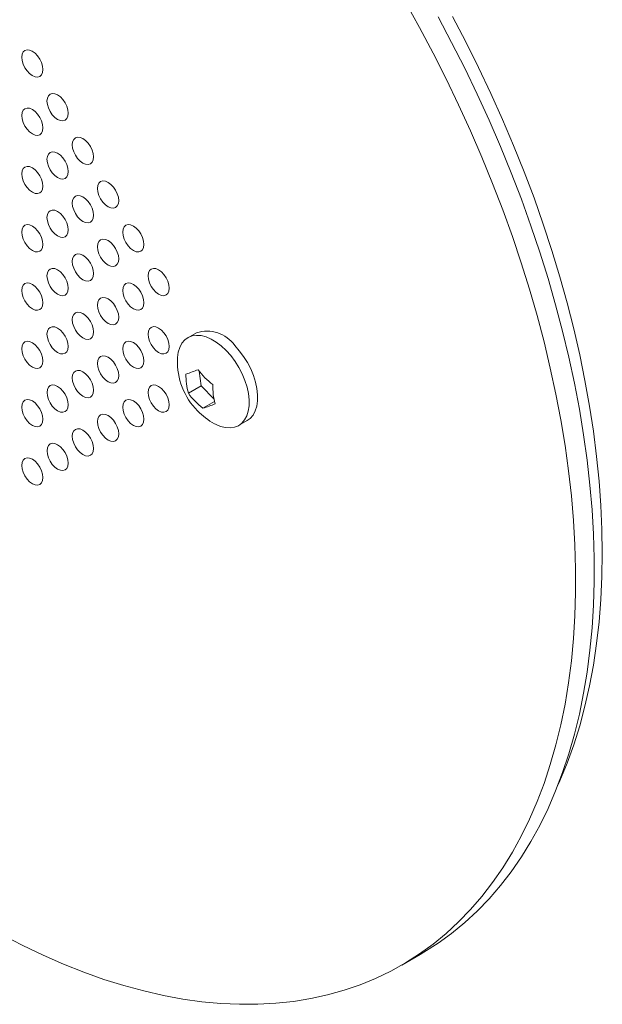
# Model space of a CAD drawing. Units: inches. Extents: x 5 to 174, y 4 to 131.
# Drawn here: x 35 to 38, y 31 to 35 of the extents above; entities that cross this region are included whole.
import ezdxf

# ---------------------------------------------------------------- set-up
doc = ezdxf.new("R2010")
doc.units = ezdxf.units.IN
doc.header["$LTSCALE"] = 16
doc.header["$MEASUREMENT"] = 0

msp = doc.modelspace()

# ---------------------------------------------------------------- linework, layer by layer
at = {"color": 7, "linetype": 'Continuous', "lineweight": 15}
for p, q in [((36.0955675, 33.8334387), (36.0641405, 33.8152963)), ((36.1129418, 33.6364706), (36.1060641, 33.6912016)), ((36.1129418, 33.6364706), (36.0657483, 33.6092263)), ((36.1609175, 33.5873893), (36.1129418, 33.6364706)), ((36.1628283, 33.5785851), (36.1199147, 33.5538116)), ((36.2521252, 33.489662), (36.2835522, 33.5078044)), ((36.8561001, 31.4893919), (36.9248466, 31.5290784))]:
    msp.add_line(p, q, dxfattribs=at)
at = {"color": 7, "linetype": 'Continuous', "lineweight": 15, "flags": 128}
for points in [[(35.3766026, 31.6010963), (35.4524437, 31.5618534), (35.528104, 31.5257351), (35.6034932, 31.4927844), (35.6785216, 31.4630406), (35.7530997, 31.4365392), (35.8271385, 31.4133116), (35.90055, 31.3933857), (35.9732467, 31.3767851), (36.0451417, 31.3635297), (36.1161496, 31.3536352), (36.1861857, 31.3471134), (36.2551665, 31.3439721), (36.3230098, 31.344215), (36.3896347, 31.3478419), (36.4549619, 31.3548484), (36.5189136, 31.3652262), (36.5814134, 31.3789629), (36.6423869, 31.3960421), (36.7017615, 31.4164435), (36.7594664, 31.4401428), (36.8154328, 31.4671117), (36.869594, 31.4973181), (36.9218855, 31.530726), (36.972245, 31.5672956), (37.0206125, 31.6069833), (37.0669302, 31.6497417), (37.1111431, 31.69552), (37.1531984, 31.7442636), (37.193046, 31.7959144), (37.2306384, 31.8504109), (37.2659309, 31.907688), (37.2988813, 31.9676776), (37.3294504, 32.0303082), (37.3576017, 32.0955051), (37.3833018, 32.1631906), (37.40652, 32.233284), (37.4272286, 32.3057019), (37.4454029, 32.3803579), (37.4610213, 32.457163), (37.4740652, 32.5360258), (37.4845191, 32.6168522), (37.4923703, 32.699546), (37.4976097, 32.7840085), (37.500231, 32.8701391), (37.500231, 32.9578352), (37.4976097, 33.0469923), (37.4923703, 33.1375041), (37.4845191, 33.2292628), (37.4740652, 33.3221589), (37.4610213, 33.4160818), (37.4454029, 33.5109196), (37.4272286, 33.6065593), (37.40652, 33.7028868), (37.3833018, 33.7997874), (37.3576017, 33.8971455), (37.3294504, 33.9948453), (37.2988813, 34.0927702), (37.2659309, 34.1908035), (37.2306384, 34.2888285), (37.193046, 34.3867282), (37.1531984, 34.4843861), (37.1111431, 34.5816857), (37.0669302, 34.6785111), (37.0206125, 34.7747469), (36.972245, 34.8702784), (36.9218855, 34.9649918), (36.869594, 35.0587742)], [(36.9248466, 31.5290784), (36.9383405, 31.5370046), (36.990632, 31.5704125), (37.0409915, 31.6069821), (37.089359, 31.6466698), (37.1356767, 31.6894282), (37.1798896, 31.7352065), (37.2219449, 31.7839501), (37.2617925, 31.8356009), (37.2993849, 31.8900974), (37.3346773, 31.9473745), (37.3676278, 32.0073641), (37.3981969, 32.0699947), (37.4263482, 32.1351916), (37.4520483, 32.2028771), (37.4752665, 32.2729705), (37.4959751, 32.3453884), (37.5141494, 32.4200444), (37.5297678, 32.4968495), (37.5428117, 32.5757123), (37.5532655, 32.6565387), (37.5611168, 32.7392325), (37.5663562, 32.823695), (37.5689775, 32.9098256), (37.5689775, 32.9975218), (37.5663562, 33.0866788), (37.5611168, 33.1771906), (37.5532655, 33.2689493), (37.5428117, 33.3618454), (37.5297678, 33.4557683), (37.5141494, 33.5506061), (37.4959751, 33.6462458), (37.4752665, 33.7425733), (37.4520483, 33.8394739), (37.4263482, 33.936832), (37.3981969, 34.0345318), (37.3676278, 34.1324567), (37.3346773, 34.23049), (37.2993849, 34.328515), (37.2617925, 34.4264147), (37.2219449, 34.5240726), (37.1798896, 34.6213722), (37.1356767, 34.7181976), (37.089359, 34.8144334), (37.0409915, 34.9099649), (36.990632, 35.0046783)], [(37.4347541, 32.1563619), (37.441834, 32.1722605), (37.4688605, 32.2379612), (37.4934133, 32.3061295), (37.5154627, 32.3766824), (37.5349816, 32.4495339), (37.5519464, 32.5245954), (37.5663364, 32.6017752), (37.578134, 32.6809794), (37.5873248, 32.7621115), (37.5938977, 32.8450727), (37.5978446, 32.9297619), (37.5991608, 33.0160758), (37.5978446, 33.1039094), (37.5938977, 33.1931555), (37.5873248, 33.2837056), (37.578134, 33.3754492), (37.5663364, 33.4682747), (37.5519464, 33.5620688), (37.5349816, 33.6567173), (37.5154627, 33.752105), (37.4934133, 33.8481155), (37.4688605, 33.944632), (37.441834, 34.0415368), (37.4123668, 34.1387118), (37.3804948, 34.2360388), (37.3462569, 34.333399), (37.3096948, 34.4306739), (37.2708529, 34.527745), (37.2297787, 34.6244939), (37.1865222, 34.7208029), (37.141136, 34.8165545), (37.0936755, 34.9116322), (37.0441985, 35.0059201)], [(35.487836, 34.877541), (35.4776686, 34.8818648), (35.4681941, 34.8828025), (35.4600582, 34.8802901), (35.4538153, 34.874499), (35.4498909, 34.8658238), (35.4485523, 34.8548556), (35.4498909, 34.842342), (35.4538153, 34.8291357), (35.4600582, 34.8161366), (35.4681941, 34.8042308), (35.4776686, 34.7942295), (35.487836, 34.7868142), (35.4980034, 34.7824905), (35.5074779, 34.7815528), (35.5156138, 34.7840651), (35.5218567, 34.7898562), (35.5257812, 34.7985314), (35.5271197, 34.8094996), (35.5257812, 34.8220133), (35.5218567, 34.8352196), (35.5156138, 34.8482186), (35.5074779, 34.8601245), (35.4980034, 34.8701258), (35.487836, 34.877541)], [(35.5814185, 34.7154513), (35.5712512, 34.7197751), (35.5617767, 34.7207128), (35.5536408, 34.7182005), (35.5473978, 34.7124093), (35.5434734, 34.7037341), (35.5421348, 34.6927659), (35.5434734, 34.6802523), (35.5473978, 34.667046), (35.5536408, 34.654047), (35.5617767, 34.6421411), (35.5712512, 34.6321398), (35.5814185, 34.6247246), (35.5915859, 34.6204008), (35.6010604, 34.6194631), (35.6091963, 34.6219754), (35.6154392, 34.6277665), (35.6193637, 34.6364418), (35.6207022, 34.6474099), (35.6193637, 34.6599236), (35.6154392, 34.6731299), (35.6091963, 34.6861289), (35.6010604, 34.6980348), (35.5915859, 34.7080361), (35.5814185, 34.7154513)], [(35.4878436, 34.6614053), (35.4776762, 34.6657291), (35.4682017, 34.6666668), (35.4600658, 34.6641545), (35.4538229, 34.6583634), (35.4498985, 34.6496881), (35.4485599, 34.6387199), (35.4498985, 34.6262063), (35.4538229, 34.613), (35.4600658, 34.600001), (35.4682017, 34.5880951), (35.4776762, 34.5780938), (35.4878436, 34.5706786), (35.498011, 34.5663548), (35.5074855, 34.5654171), (35.5156214, 34.5679294), (35.5218643, 34.5737205), (35.5257888, 34.5823958), (35.5271273, 34.5933639), (35.5257888, 34.6058776), (35.5218643, 34.6190839), (35.5156214, 34.6320829), (35.5074855, 34.6439888), (35.498011, 34.6539901), (35.4878436, 34.6614053)], [(35.6750011, 34.5533616), (35.6648337, 34.5576854), (35.6553592, 34.5586231), (35.6472233, 34.5561108), (35.6409804, 34.5503197), (35.6370559, 34.5416444), (35.6357173, 34.5306762), (35.6370559, 34.5181626), (35.6409804, 34.5049563), (35.6472233, 34.4919573), (35.6553592, 34.4800514), (35.6648337, 34.4700501), (35.6750011, 34.4626349), (35.6851684, 34.4583111), (35.6946429, 34.4573734), (35.7027788, 34.4598857), (35.7090217, 34.4656768), (35.7129462, 34.4743521), (35.7142848, 34.4853202), (35.7129462, 34.4978339), (35.7090217, 34.5110402), (35.7027788, 34.5240392), (35.6946429, 34.5359451), (35.6851684, 34.5459464), (35.6750011, 34.5533616)], [(35.5814261, 34.4993156), (35.5712588, 34.5036394), (35.5617843, 34.5045771), (35.5536483, 34.5020648), (35.5474054, 34.4962737), (35.543481, 34.4875984), (35.5421424, 34.4766303), (35.543481, 34.4641166), (35.5474054, 34.4509103), (35.5536483, 34.4379113), (35.5617843, 34.4260054), (35.5712588, 34.4160041), (35.5814261, 34.4085889), (35.5915935, 34.4042651), (35.601068, 34.4033274), (35.6092039, 34.4058397), (35.6154468, 34.4116308), (35.6193713, 34.4203061), (35.6207098, 34.4312742), (35.6193713, 34.4437879), (35.6154468, 34.4569942), (35.6092039, 34.4699932), (35.601068, 34.4818991), (35.5915935, 34.4919004), (35.5814261, 34.4993156)], [(35.4878512, 34.4452696), (35.4776838, 34.4495934), (35.4682093, 34.4505311), (35.4600734, 34.4480188), (35.4538305, 34.4422277), (35.4499061, 34.4335524), (35.4485675, 34.4225843), (35.4499061, 34.4100706), (35.4538305, 34.3968643), (35.4600734, 34.3838653), (35.4682093, 34.3719594), (35.4776838, 34.3619581), (35.4878512, 34.3545429), (35.4980186, 34.3502191), (35.5074931, 34.3492814), (35.515629, 34.3517937), (35.5218719, 34.3575848), (35.5257964, 34.3662601), (35.5271349, 34.3772283), (35.5257964, 34.3897419), (35.5218719, 34.4029482), (35.515629, 34.4159472), (35.5074931, 34.4278531), (35.4980186, 34.4378544), (35.4878512, 34.4452696)], [(35.7685836, 34.3912719), (35.7584162, 34.3955957), (35.7489417, 34.3965334), (35.7408058, 34.3940211), (35.7345629, 34.38823), (35.7306384, 34.3795547), (35.7292999, 34.3685866), (35.7306384, 34.3560729), (35.7345629, 34.3428666), (35.7408058, 34.3298676), (35.7489417, 34.3179617), (35.7584162, 34.3079604), (35.7685836, 34.3005452), (35.778751, 34.2962214), (35.7882254, 34.2952837), (35.7963614, 34.297796), (35.8026043, 34.3035871), (35.8065287, 34.3122624), (35.8078673, 34.3232305), (35.8065287, 34.3357442), (35.8026043, 34.3489505), (35.7963614, 34.3619495), (35.7882254, 34.3738554), (35.778751, 34.3838567), (35.7685836, 34.3912719)], [(35.6750087, 34.3372259), (35.6648413, 34.3415497), (35.6553668, 34.3424874), (35.6472309, 34.3399751), (35.640988, 34.334184), (35.6370635, 34.3255087), (35.6357249, 34.3145406), (35.6370635, 34.3020269), (35.640988, 34.2888206), (35.6472309, 34.2758216), (35.6553668, 34.2639157), (35.6648413, 34.2539144), (35.6750087, 34.2464992), (35.685176, 34.2421754), (35.6946505, 34.2412377), (35.7027864, 34.24375), (35.7090293, 34.2495411), (35.7129538, 34.2582164), (35.7142924, 34.2691846), (35.7129538, 34.2816982), (35.7090293, 34.2949045), (35.7027864, 34.3079035), (35.6946505, 34.3198094), (35.685176, 34.3298107), (35.6750087, 34.3372259)], [(35.5814337, 34.2831799), (35.5712664, 34.2875037), (35.5617919, 34.2884414), (35.5536559, 34.2859291), (35.547413, 34.280138), (35.5434886, 34.2714627), (35.54215, 34.2604946), (35.5434886, 34.2479809), (35.547413, 34.2347746), (35.5536559, 34.2217756), (35.5617919, 34.2098697), (35.5712664, 34.1998684), (35.5814337, 34.1924532), (35.5916011, 34.1881294), (35.6010756, 34.1871917), (35.6092115, 34.189704), (35.6154544, 34.1954951), (35.6193789, 34.2041704), (35.6207174, 34.2151386), (35.6193789, 34.2276522), (35.6154544, 34.2408585), (35.6092115, 34.2538575), (35.6010756, 34.2657634), (35.5916011, 34.2757647), (35.5814337, 34.2831799)], [(35.4878588, 34.229134), (35.4776914, 34.2334577), (35.4682169, 34.2343954), (35.460081, 34.2318831), (35.4538381, 34.226092), (35.4499137, 34.2174167), (35.4485751, 34.2064486), (35.4499137, 34.1939349), (35.4538381, 34.1807286), (35.460081, 34.1677296), (35.4682169, 34.1558237), (35.4776914, 34.1458224), (35.4878588, 34.1384072), (35.4980262, 34.1340834), (35.5075007, 34.1331457), (35.5156366, 34.1356581), (35.5218795, 34.1414492), (35.525804, 34.1501244), (35.5271425, 34.1610926), (35.525804, 34.1736062), (35.5218795, 34.1868125), (35.5156366, 34.1998116), (35.5075007, 34.2117174), (35.4980262, 34.2217187), (35.4878588, 34.229134)], [(35.8621661, 34.2291822), (35.8519987, 34.233506), (35.8425243, 34.2344437), (35.8343883, 34.2319314), (35.8281454, 34.2261403), (35.824221, 34.217465), (35.8228824, 34.2064969), (35.824221, 34.1939832), (35.8281454, 34.1807769), (35.8343883, 34.1677779), (35.8425243, 34.155872), (35.8519987, 34.1458707), (35.8621661, 34.1384555), (35.8723335, 34.1341317), (35.881808, 34.133194), (35.8899439, 34.1357063), (35.8961868, 34.1414974), (35.9001113, 34.1501727), (35.9014498, 34.1611409), (35.9001113, 34.1736545), (35.8961868, 34.1868608), (35.8899439, 34.1998598), (35.881808, 34.2117657), (35.8723335, 34.221767), (35.8621661, 34.2291822)], [(35.7685912, 34.1751362), (35.7584238, 34.17946), (35.7489493, 34.1803977), (35.7408134, 34.1778854), (35.7345705, 34.1720943), (35.730646, 34.163419), (35.7293075, 34.1524509), (35.730646, 34.1399372), (35.7345705, 34.1267309), (35.7408134, 34.1137319), (35.7489493, 34.101826), (35.7584238, 34.0918247), (35.7685912, 34.0844095), (35.7787586, 34.0800857), (35.788233, 34.079148), (35.796369, 34.0816603), (35.8026119, 34.0874515), (35.8065363, 34.0961267), (35.8078749, 34.1070949), (35.8065363, 34.1196085), (35.8026119, 34.1328148), (35.796369, 34.1458139), (35.788233, 34.1577197), (35.7787586, 34.167721), (35.7685912, 34.1751362)], [(35.6750163, 34.1210903), (35.6648489, 34.125414), (35.6553744, 34.1263517), (35.6472385, 34.1238394), (35.6409956, 34.1180483), (35.6370711, 34.1093731), (35.6357325, 34.0984049), (35.6370711, 34.0858912), (35.6409956, 34.0726849), (35.6472385, 34.0596859), (35.6553744, 34.04778), (35.6648489, 34.0377787), (35.6750163, 34.0303635), (35.6851836, 34.0260397), (35.6946581, 34.025102), (35.702794, 34.0276144), (35.7090369, 34.0334055), (35.7129614, 34.0420807), (35.7143, 34.0530489), (35.7129614, 34.0655625), (35.7090369, 34.0787688), (35.702794, 34.0917679), (35.6946581, 34.1036737), (35.6851836, 34.113675), (35.6750163, 34.1210903)], [(35.5814413, 34.0670443), (35.571274, 34.071368), (35.5617995, 34.0723057), (35.5536635, 34.0697934), (35.5474206, 34.0640023), (35.5434962, 34.0553271), (35.5421576, 34.0443589), (35.5434962, 34.0318452), (35.5474206, 34.0186389), (35.5536635, 34.0056399), (35.5617995, 33.993734), (35.571274, 33.9837327), (35.5814413, 33.9763175), (35.5916087, 33.9719937), (35.6010832, 33.971056), (35.6092191, 33.9735684), (35.615462, 33.9793595), (35.6193865, 33.9880347), (35.620725, 33.9990029), (35.6193865, 34.0115165), (35.615462, 34.0247228), (35.6092191, 34.0377219), (35.6010832, 34.0496277), (35.5916087, 34.059629), (35.5814413, 34.0670443)], [(35.9557486, 34.0670925), (35.9455813, 34.0714163), (35.9361068, 34.072354), (35.9279709, 34.0698417), (35.9217279, 34.0640506), (35.9178035, 34.0553753), (35.9164649, 34.0444072), (35.9178035, 34.0318935), (35.9217279, 34.0186872), (35.9279709, 34.0056882), (35.9361068, 33.9937823), (35.9455813, 33.983781), (35.9557486, 33.9763658), (35.965916, 33.972042), (35.9753905, 33.9711043), (35.9835264, 33.9736166), (35.9897693, 33.9794078), (35.9936938, 33.988083), (35.9950323, 33.9990512), (35.9936938, 34.0115648), (35.9897693, 34.0247711), (35.9835264, 34.0377702), (35.9753905, 34.049676), (35.965916, 34.0596773), (35.9557486, 34.0670925)], [(35.4878664, 34.0129983), (35.477699, 34.017322), (35.4682245, 34.0182597), (35.4600886, 34.0157474), (35.4538457, 34.0099563), (35.4499213, 34.0012811), (35.4485827, 33.9903129), (35.4499213, 33.9777993), (35.4538457, 33.9645929), (35.4600886, 33.9515939), (35.4682245, 33.9396881), (35.477699, 33.9296867), (35.4878664, 33.9222715), (35.4980338, 33.9179477), (35.5075083, 33.9170101), (35.5156442, 33.9195224), (35.5218871, 33.9253135), (35.5258116, 33.9339887), (35.5271501, 33.9449569), (35.5258116, 33.9574705), (35.5218871, 33.9706769), (35.5156442, 33.9836759), (35.5075083, 33.9955817), (35.4980338, 34.005583), (35.4878664, 34.0129983)], [(35.8621737, 34.0130466), (35.8520063, 34.0173703), (35.8425319, 34.018308), (35.8343959, 34.0157957), (35.828153, 34.0100046), (35.8242286, 34.0013294), (35.82289, 33.9903612), (35.8242286, 33.9778475), (35.828153, 33.9646412), (35.8343959, 33.9516422), (35.8425319, 33.9397363), (35.8520063, 33.929735), (35.8621737, 33.9223198), (35.8723411, 33.917996), (35.8818156, 33.9170583), (35.8899515, 33.9195707), (35.8961944, 33.9253618), (35.9001189, 33.934037), (35.9014574, 33.9450052), (35.9001189, 33.9575188), (35.8961944, 33.9707251), (35.8899515, 33.9837242), (35.8818156, 33.99563), (35.8723411, 34.0056313), (35.8621737, 34.0130466)], [(35.7685988, 33.9590006), (35.7584314, 33.9633243), (35.7489569, 33.964262), (35.740821, 33.9617497), (35.7345781, 33.9559586), (35.7306536, 33.9472834), (35.7293151, 33.9363152), (35.7306536, 33.9238015), (35.7345781, 33.9105952), (35.740821, 33.8975962), (35.7489569, 33.8856903), (35.7584314, 33.875689), (35.7685988, 33.8682738), (35.7787662, 33.86395), (35.7882406, 33.8630123), (35.7963766, 33.8655247), (35.8026195, 33.8713158), (35.8065439, 33.879991), (35.8078825, 33.8909592), (35.8065439, 33.9034728), (35.8026195, 33.9166791), (35.7963766, 33.9296782), (35.7882406, 33.941584), (35.7787662, 33.9515853), (35.7685988, 33.9590006)], [(35.6750239, 33.9049546), (35.6648565, 33.9092783), (35.655382, 33.910216), (35.6472461, 33.9077037), (35.6410032, 33.9019126), (35.6370787, 33.8932374), (35.6357401, 33.8822692), (35.6370787, 33.8697556), (35.6410032, 33.8565492), (35.6472461, 33.8435502), (35.655382, 33.8316444), (35.6648565, 33.821643), (35.6750239, 33.8142278), (35.6851912, 33.809904), (35.6946657, 33.8089664), (35.7028016, 33.8114787), (35.7090445, 33.8172698), (35.712969, 33.825945), (35.7143076, 33.8369132), (35.712969, 33.8494268), (35.7090445, 33.8626332), (35.7028016, 33.8756322), (35.6946657, 33.887538), (35.6851912, 33.8975394), (35.6750239, 33.9049546)], [(35.5814489, 33.8509086), (35.5712816, 33.8552324), (35.5618071, 33.85617), (35.5536711, 33.8536577), (35.5474282, 33.8478666), (35.5435038, 33.8391914), (35.5421652, 33.8282232), (35.5435038, 33.8157096), (35.5474282, 33.8025032), (35.5536711, 33.7895042), (35.5618071, 33.7775984), (35.5712816, 33.767597), (35.5814489, 33.7601818), (35.5916163, 33.755858), (35.6010908, 33.7549204), (35.6092267, 33.7574327), (35.6154696, 33.7632238), (35.6193941, 33.771899), (35.6207326, 33.7828672), (35.6193941, 33.7953808), (35.6154696, 33.8085872), (35.6092267, 33.8215862), (35.6010908, 33.833492), (35.5916163, 33.8434934), (35.5814489, 33.8509086)], [(35.9557562, 33.8509569), (35.9455889, 33.8552806), (35.9361144, 33.8562183), (35.9279785, 33.853706), (35.9217355, 33.8479149), (35.9178111, 33.8392397), (35.9164725, 33.8282715), (35.9178111, 33.8157578), (35.9217355, 33.8025515), (35.9279785, 33.7895525), (35.9361144, 33.7776466), (35.9455889, 33.7676453), (35.9557562, 33.7602301), (35.9659236, 33.7559063), (35.9753981, 33.7549686), (35.983534, 33.757481), (35.9897769, 33.7632721), (35.9937014, 33.7719473), (35.9950399, 33.7829155), (35.9937014, 33.7954291), (35.9897769, 33.8086354), (35.983534, 33.8216345), (35.9753981, 33.8335403), (35.9659236, 33.8435416), (35.9557562, 33.8509569)], [(35.487874, 33.7968626), (35.4777066, 33.8011864), (35.4682321, 33.802124), (35.4600962, 33.7996117), (35.4538533, 33.7938206), (35.4499288, 33.7851454), (35.4485903, 33.7741772), (35.4499288, 33.7616636), (35.4538533, 33.7484572), (35.4600962, 33.7354582), (35.4682321, 33.7235524), (35.4777066, 33.713551), (35.487874, 33.7061358), (35.4980414, 33.701812), (35.5075159, 33.7008744), (35.5156518, 33.7033867), (35.5218947, 33.7091778), (35.5258192, 33.717853), (35.5271577, 33.7288212), (35.5258192, 33.7413348), (35.5218947, 33.7545412), (35.5156518, 33.7675402), (35.5075159, 33.779446), (35.4980414, 33.7894474), (35.487874, 33.7968626)], [(35.8621813, 33.7969109), (35.8520139, 33.8012347), (35.8425395, 33.8021723), (35.8344035, 33.79966), (35.8281606, 33.7938689), (35.8242362, 33.7851937), (35.8228976, 33.7742255), (35.8242362, 33.7617119), (35.8281606, 33.7485055), (35.8344035, 33.7355065), (35.8425395, 33.7236007), (35.8520139, 33.7135993), (35.8621813, 33.7061841), (35.8723487, 33.7018603), (35.8818232, 33.7009227), (35.8899591, 33.703435), (35.896202, 33.7092261), (35.9001265, 33.7179013), (35.901465, 33.7288695), (35.9001265, 33.7413831), (35.896202, 33.7545895), (35.8899591, 33.7675885), (35.8818232, 33.7794943), (35.8723487, 33.7894957), (35.8621813, 33.7969109)], [(36.0252882, 33.7348615), (36.0256522, 33.7416539), (36.0285652, 33.7616149), (36.0341159, 33.7793542), (36.0421912, 33.7945106), (36.0526267, 33.8067758), (36.0652101, 33.8158999), (36.079685, 33.8216972), (36.095757, 33.8240497), (36.1130987, 33.8229096), (36.1313572, 33.8183), (36.1501608, 33.8103147), (36.1691267, 33.7991164), (36.1878688, 33.7849329), (36.2060055, 33.7680531)], [(36.2060055, 33.7680531), (36.2231677, 33.7488205), (36.2390059, 33.7276267), (36.2531979, 33.7049031), (36.2654545, 33.6811123), (36.2755264, 33.6567386), (36.2832086, 33.6322782), (36.2883445, 33.6082291), (36.2908297, 33.5850807), (36.2906136, 33.5633044), (36.2877005, 33.5433434), (36.2821498, 33.5256041), (36.2740746, 33.5104476), (36.263639, 33.4981825), (36.2510557, 33.4890584), (36.2365807, 33.4832611), (36.2205087, 33.4809086), (36.203167, 33.4820487), (36.1849085, 33.4866583), (36.1661049, 33.4946436), (36.1630411, 33.4962407)], [(36.2374325, 33.7861955), (36.2545946, 33.7669629), (36.2704329, 33.7457691), (36.2846248, 33.7230455), (36.2968815, 33.6992547), (36.3069534, 33.674881), (36.3146355, 33.6504206), (36.3197715, 33.6263715), (36.3222567, 33.6032231), (36.3220405, 33.5814468), (36.3191275, 33.5614858), (36.3135768, 33.5437465), (36.3055015, 33.52859), (36.295066, 33.5163249), (36.2835522, 33.5078044)], [(35.7686064, 33.7428649), (35.758439, 33.7471887), (35.7489645, 33.7481263), (35.7408286, 33.745614), (35.7345857, 33.7398229), (35.7306612, 33.7311477), (35.7293227, 33.7201795), (35.7306612, 33.7076659), (35.7345857, 33.6944595), (35.7408286, 33.6814605), (35.7489645, 33.6695547), (35.758439, 33.6595533), (35.7686064, 33.6521381), (35.7787738, 33.6478143), (35.7882482, 33.6468767), (35.7963842, 33.649389), (35.8026271, 33.6551801), (35.8065515, 33.6638553), (35.8078901, 33.6748235), (35.8065515, 33.6873371), (35.8026271, 33.7005435), (35.7963842, 33.7135425), (35.7882482, 33.7254483), (35.7787738, 33.7354497), (35.7686064, 33.7428649)], [(35.6750315, 33.6888189), (35.6648641, 33.6931427), (35.6553896, 33.6940803), (35.6472537, 33.691568), (35.6410108, 33.6857769), (35.6370863, 33.6771017), (35.6357477, 33.6661335), (35.6370863, 33.6536199), (35.6410108, 33.6404135), (35.6472537, 33.6274145), (35.6553896, 33.6155087), (35.6648641, 33.6055073), (35.6750315, 33.5980921), (35.6851988, 33.5937683), (35.6946733, 33.5928307), (35.7028092, 33.595343), (35.7090521, 33.6011341), (35.7129766, 33.6098093), (35.7143152, 33.6207775), (35.7129766, 33.6332911), (35.7090521, 33.6464975), (35.7028092, 33.6594965), (35.6946733, 33.6714023), (35.6851988, 33.6814037), (35.6750315, 33.6888189)], [(35.5814565, 33.6347729), (35.5712892, 33.6390967), (35.5618147, 33.6400344), (35.5536787, 33.637522), (35.5474358, 33.6317309), (35.5435114, 33.6230557), (35.5421728, 33.6120875), (35.5435114, 33.5995739), (35.5474358, 33.5863676), (35.5536787, 33.5733685), (35.5618147, 33.5614627), (35.5712892, 33.5514614), (35.5814565, 33.5440461), (35.5916239, 33.5397224), (35.6010984, 33.5387847), (35.6092343, 33.541297), (35.6154772, 33.5470881), (35.6194017, 33.5557633), (35.6207402, 33.5667315), (35.6194017, 33.5792452), (35.6154772, 33.5924515), (35.6092343, 33.6054505), (35.6010984, 33.6173564), (35.5916239, 33.6273577), (35.5814565, 33.6347729)], [(35.9557638, 33.6348212), (35.9455965, 33.639145), (35.936122, 33.6400826), (35.9279861, 33.6375703), (35.9217431, 33.6317792), (35.9178187, 33.623104), (35.9164801, 33.6121358), (35.9178187, 33.5996222), (35.9217431, 33.5864158), (35.9279861, 33.5734168), (35.936122, 33.561511), (35.9455965, 33.5515096), (35.9557638, 33.5440944), (35.9659312, 33.5397706), (35.9754057, 33.538833), (35.9835416, 33.5413453), (35.9897845, 33.5471364), (35.993709, 33.5558116), (35.9950475, 33.5667798), (35.993709, 33.5792934), (35.9897845, 33.5924998), (35.9835416, 33.6054988), (35.9754057, 33.6174046), (35.9659312, 33.627406), (35.9557638, 33.6348212)], [(35.4878816, 33.5807269), (35.4777142, 33.5850507), (35.4682397, 33.5859884), (35.4601038, 33.583476), (35.4538609, 33.5776849), (35.4499364, 33.5690097), (35.4485979, 33.5580415), (35.4499364, 33.5455279), (35.4538609, 33.5323216), (35.4601038, 33.5193225), (35.4682397, 33.5074167), (35.4777142, 33.4974154), (35.4878816, 33.4900001), (35.498049, 33.4856764), (35.5075235, 33.4847387), (35.5156594, 33.487251), (35.5219023, 33.4930421), (35.5258267, 33.5017173), (35.5271653, 33.5126855), (35.5258267, 33.5251992), (35.5219023, 33.5384055), (35.5156594, 33.5514045), (35.5075235, 33.5633104), (35.498049, 33.5733117), (35.4878816, 33.5807269)], [(35.8621889, 33.5807752), (35.8520215, 33.585099), (35.8425471, 33.5860366), (35.8344111, 33.5835243), (35.8281682, 33.5777332), (35.8242438, 33.569058), (35.8229052, 33.5580898), (35.8242438, 33.5455762), (35.8281682, 33.5323698), (35.8344111, 33.5193708), (35.8425471, 33.507465), (35.8520215, 33.4974636), (35.8621889, 33.4900484), (35.8723563, 33.4857247), (35.8818308, 33.484787), (35.8899667, 33.4872993), (35.8962096, 33.4930904), (35.9001341, 33.5017656), (35.9014726, 33.5127338), (35.9001341, 33.5252474), (35.8962096, 33.5384538), (35.8899667, 33.5514528), (35.8818308, 33.5633586), (35.8723563, 33.57336), (35.8621889, 33.5807752)], [(35.768614, 33.5267292), (35.7584466, 33.531053), (35.7489721, 33.5319907), (35.7408362, 33.5294783), (35.7345933, 33.5236872), (35.7306688, 33.515012), (35.7293303, 33.5040438), (35.7306688, 33.4915302), (35.7345933, 33.4783239), (35.7408362, 33.4653248), (35.7489721, 33.453419), (35.7584466, 33.4434177), (35.768614, 33.4360024), (35.7787814, 33.4316787), (35.7882558, 33.430741), (35.7963918, 33.4332533), (35.8026347, 33.4390444), (35.8065591, 33.4477196), (35.8078977, 33.4586878), (35.8065591, 33.4712015), (35.8026347, 33.4844078), (35.7963918, 33.4974068), (35.7882558, 33.5093127), (35.7787814, 33.519314), (35.768614, 33.5267292)], [(35.6750391, 33.4726832), (35.6648717, 33.477007), (35.6553972, 33.4779447), (35.6472613, 33.4754323), (35.6410184, 33.4696412), (35.6370939, 33.460966), (35.6357553, 33.4499978), (35.6370939, 33.4374842), (35.6410184, 33.4242779), (35.6472613, 33.4112788), (35.6553972, 33.399373), (35.6648717, 33.3893717), (35.6750391, 33.3819564), (35.6852064, 33.3776327), (35.6946809, 33.376695), (35.7028168, 33.3792073), (35.7090597, 33.3849984), (35.7129842, 33.3936736), (35.7143228, 33.4046418), (35.7129842, 33.4171555), (35.7090597, 33.4303618), (35.7028168, 33.4433608), (35.6946809, 33.4552667), (35.6852064, 33.465268), (35.6750391, 33.4726832)], [(35.5814641, 33.4186372), (35.5712968, 33.422961), (35.5618223, 33.4238987), (35.5536863, 33.4213864), (35.5474434, 33.4155952), (35.543519, 33.40692), (35.5421804, 33.3959518), (35.543519, 33.3834382), (35.5474434, 33.3702319), (35.5536863, 33.3572328), (35.5618223, 33.345327), (35.5712968, 33.3353257), (35.5814641, 33.3279105), (35.5916315, 33.3235867), (35.601106, 33.322649), (35.6092419, 33.3251613), (35.6154848, 33.3309524), (35.6194093, 33.3396277), (35.6207478, 33.3505958), (35.6194093, 33.3631095), (35.6154848, 33.3763158), (35.6092419, 33.3893148), (35.601106, 33.4012207), (35.5916315, 33.411222), (35.5814641, 33.4186372)], [(35.4878892, 33.3645912), (35.4777218, 33.368915), (35.4682473, 33.3698527), (35.4601114, 33.3673404), (35.4538685, 33.3615493), (35.449944, 33.352874), (35.4486055, 33.3419058), (35.449944, 33.3293922), (35.4538685, 33.3161859), (35.4601114, 33.3031869), (35.4682473, 33.291281), (35.4777218, 33.2812797), (35.4878892, 33.2738645), (35.4980566, 33.2695407), (35.5075311, 33.268603), (35.515667, 33.2711153), (35.5219099, 33.2769064), (35.5258343, 33.2855817), (35.5271729, 33.2965498), (35.5258343, 33.3090635), (35.5219099, 33.3222698), (35.515667, 33.3352688), (35.5075311, 33.3471747), (35.4980566, 33.357176), (35.4878892, 33.3645912)]]:
    msp.add_lwpolyline(points, dxfattribs=at)
at = {"color": 7, "linetype": 'Continuous', "lineweight": 15}
for centre, radius, start, end in [((36.1351664, 33.7157268), 0.1241941, 34.5696489, 108.5932419), ((36.2860485, 33.7263233), 0.2609, 178.1245989, 224.3473432), ((35.890782, 34.2210204), 0.5652907, 287.0758926, 291.9366489), ((36.3287242, 33.8641299), 0.2818989, 216.4473778, 232.2473086), ((36.3124037, 33.6764977), 0.2556645, 179.0694976, 195.2554912), ((36.4117612, 33.6370916), 0.2556645, 179.0694976, 195.2554912), ((36.2925085, 33.776698), 0.2818989, 216.4473778, 232.2473086), ((35.9539238, 34.0941824), 0.5652907, 287.0758926, 291.9366489), ((36.2860485, 33.7263233), 0.2609, 224.3473432, 241.8700246)]:
    msp.add_arc(centre, radius, start, end, dxfattribs=at)

doc.saveas('drawing.dxf')
